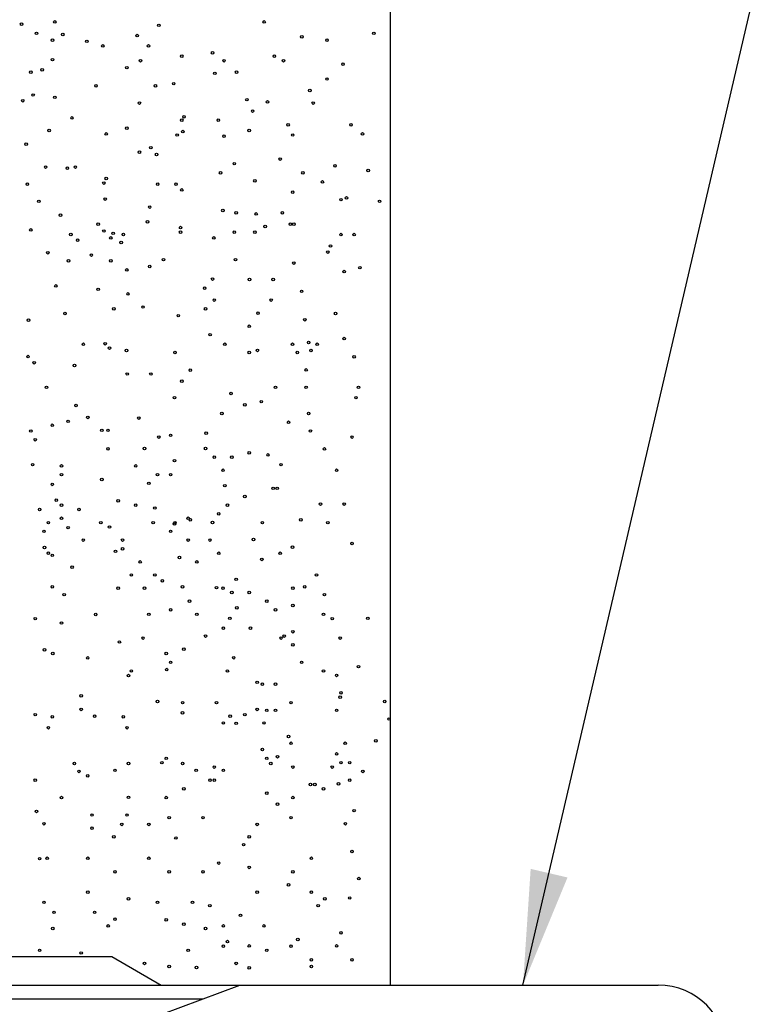
# Model space of a CAD drawing. Units: inches. Extents: x 0 to 7.6, y 0.1 to 10.4.
# Drawn here: x 3.8 to 5, y 5.5 to 7.1 of the extents above; entities that cross this region are included whole.
import ezdxf

# ---------------------------------------------------------------- set-up
doc = ezdxf.new("R2010")
doc.units = ezdxf.units.IN
doc.header["$LTSCALE"] = 0.375
doc.header["$MEASUREMENT"] = 0
doc.layers.get('0').update_dxf_attribs({"linetype": 'CONTINUOUS'})
for name, color, linetype in [('BORDER', 7, 'CONTINUOUS'), ('DIM', 1, 'CONTINUOUS'), ('NONARDEN', 140, 'CONTINUOUS')]:
    doc.layers.add(name, color=color, linetype=linetype)
doc.styles.add('CAPTION', font='verdana.TTF')
doc.dimstyles.new('ARCH', dxfattribs={"dimtxt": 0.125, "dimasz": 0.1875, "dimexe": 0.1875, "dimexo": 0.0625, "dimgap": 0.09375, "dimtad": 0, "dimtih": 1, "dimtoh": 1, "dimdec": 4, "dimzin": 0, "dimdsep": 46, "dimlunit": 4, "dimtxsty": 'CAPTION', "dimcen": 0.1875, "dimclrd": 256, "dimclre": 256, "dimclrt": 256, "dimadec": 0, "dimazin": 0, "dimtfac": 1, "dimtdec": 4, "dimtofl": 0, "dimtmove": 0, "dimatfit": 3, "dimfxl": 1, "dimfrac": 2, "dimtzin": 0, "dimlwd": -1, "dimlwe": -1, "dimarcsym": 0})

# ---------------------------------------------------------------- blocks, each defined once
blk = doc.blocks.new('GATOR')
at = {"layer": 'BORDER'}
for p, q in [((2.2536, 0.0607), (2.2536, 0.2694)), ((2.2536, 0.2694), (2.2797, 0.2694)), ((2.2797, 0.0607), (2.2797, 0.2694)), ((2.2797, 0.2191), (2.4512, 0.2191)), ((2.4512, 0.2191), (2.5318, 0.1725)), ((2.2797, 0.1725), (3.3418, 0.1725)), ((2.5318, 0.1248), (2.66, 0.1725)), ((2.2797, 0.1502), (2.5999, 0.1502)), ((2.5318, -0.0034), (2.5318, 0.1248)), ((2.2536, 0.0607), (2.2536, -0.148)), ((2.2797, 0.0607), (2.2797, -0.148)), ((2.5318, 0.0607), (2.6511, 0.0607)), ((3.3666, 0.0607), (3.4536, 0.0607)), ((2.5318, -0.0034), (2.66, -0.0511)), ((2.2797, -0.0287), (2.5999, -0.0287)), ((2.2797, -0.0511), (3.3418, -0.0511)), ((2.4512, -0.0977), (2.5318, -0.0511)), ((2.2797, -0.0977), (2.4512, -0.0977)), ((2.2536, -0.148), (2.2797, -0.148))]:
    blk.add_line(p, q, dxfattribs=at)
for centre, radius, start, end in [((3.3418, 0.0607), 0.1118, 270, 90), ((2.83, 0.0607), 0.0596, 0, 180), ((3.0685, 0.0607), 0.0596, 0, 180), ((3.307, 0.0607), 0.0596, 0, 180), ((2.7107, 0.0607), 0.0596, 180, 0), ((2.9492, 0.0607), 0.0596, 180, 0), ((3.1877, 0.0607), 0.0596, 180, 0)]:
    blk.add_arc(centre, radius, start, end, dxfattribs=at)

msp = doc.modelspace()

# ---------------------------------------------------------------- linework, layer by layer
at = {"layer": 'NONARDEN'}
msp.add_line((4.4489, 5.5333), (4.4489, 8.9953), dxfattribs=at)
for centre in [(3.8479, 7.0999), (3.902, 7.1036), (4.0716, 7.098), (4.2431, 7.1036), (3.8722, 7.085), (3.915, 7.0831), (4.0362, 7.0813), (4.3046, 7.0794), (4.422, 7.085), (3.8983, 7.0738), (3.9542, 7.0719), (3.9803, 7.0645), (4.0548, 7.0645), (4.3456, 7.0738), (4.1089, 7.0477), (4.1592, 7.0533), (4.2598, 7.0477), (3.8983, 7.0421), (4.0194, 7.0291), (4.0418, 7.0403), (4.1778, 7.0403), (4.2748, 7.0403), (4.3717, 7.0347), (3.8629, 7.0216), (3.8815, 7.0254), (4.1629, 7.0198), (4.1983, 7.0216), (3.9691, 6.9993), (4.066, 6.9993), (4.0958, 7.003), (4.3456, 7.0105), (3.8666, 6.9844), (3.902, 6.9806), (4.3176, 6.9918), (3.8498, 6.9751), (4.0399, 6.9713), (4.2151, 6.9769), (4.2487, 6.9732), (4.3232, 6.9713), (4.1126, 6.949), (4.2244, 6.9583), (3.93, 6.9471), (4.1089, 6.9434), (4.1685, 6.9434), (4.2822, 6.9359), (4.3847, 6.9359), (3.8927, 6.9266), (3.9859, 6.921), (4.0194, 6.9303), (4.1014, 6.9192), (4.1107, 6.9248), (4.1778, 6.9173), (4.2188, 6.9266), (4.2897, 6.9192), (4.4034, 6.921), (3.8554, 6.9043), (4.0399, 6.8912), (4.0586, 6.8987), (4.0679, 6.8875), (4.1946, 6.8726), (4.2692, 6.88), (4.3586, 6.8689), (3.8871, 6.867), (3.9225, 6.8651), (3.9355, 6.867), (4.1722, 6.8577), (4.3064, 6.8577), (4.4127, 6.8614), (3.8573, 6.8391), (3.9821, 6.8409), (3.9859, 6.8484), (4.0697, 6.8391), (4.0996, 6.8391), (4.2282, 6.8446), (4.3381, 6.8428), (4.1089, 6.8297), (4.2897, 6.826), (3.8759, 6.8111), (3.984, 6.8148), (4.3684, 6.8138), (4.3773, 6.8167), (4.4313, 6.8111), (3.9113, 6.7887), (4.0567, 6.8018), (4.176, 6.7962), (4.1976, 6.7925), (4.23, 6.7906), (4.2729, 6.7925), (3.9728, 6.7738), (4.053, 6.7776), (4.2859, 6.7738), (4.2915, 6.7738), (3.8629, 6.7645), (3.9281, 6.7571), (3.9821, 6.7627), (3.9971, 6.7589), (4.0138, 6.7571), (4.107, 6.7683), (4.107, 6.7608), (4.1946, 6.7608), (4.2282, 6.7608), (4.2449, 6.7701), (4.3684, 6.7569), (4.3897, 6.7569), (3.9393, 6.7478), (3.9933, 6.7515), (4.0101, 6.744), (4.1611, 6.7515), (3.8908, 6.7273), (3.9616, 6.7235), (4.347, 6.7284), (4.3512, 6.7384), (3.9244, 6.7142), (3.9933, 6.7142), (4.0791, 6.7161), (4.1965, 6.7161), (4.2915, 6.7105), (4.0194, 6.6993), (4.0567, 6.7049), (4.3736, 6.6966), (4.3993, 6.703), (4.1592, 6.6844), (4.2193, 6.6837), (4.2579, 6.6837), (3.9039, 6.6732), (3.9728, 6.6676), (4.0213, 6.6602), (4.1462, 6.6695), (4.3043, 6.6644), (4.162, 6.6502), (4.2545, 6.6502), (3.9186, 6.6282), (3.9983, 6.6359), (4.0458, 6.6388), (4.1478, 6.6359), (4.2332, 6.6288), (4.3596, 6.6282), (3.8591, 6.6173), (4.1033, 6.6248), (4.3095, 6.6181), (4.2189, 6.6075), (3.9841, 6.579), (4.1551, 6.5938), (4.3157, 6.581), (4.3736, 6.5874), (3.9486, 6.5781), (3.9912, 6.5719), (4.0188, 6.568), (4.0979, 6.5648), (4.1792, 6.5781), (4.2189, 6.5648), (4.2322, 6.5681), (4.2895, 6.5781), (4.2972, 6.5648), (4.3195, 6.568), (4.3296, 6.5781), (3.8584, 6.558), (3.8685, 6.548), (4.3897, 6.5577), (3.9342, 6.5435), (4.1229, 6.536), (4.3115, 6.5363), (4.0201, 6.5296), (4.0587, 6.5296), (4.0587, 6.5296), (4.109, 6.5179), (3.8885, 6.5079), (4.2616, 6.5079), (4.3115, 6.5079), (4.3969, 6.5079), (4.0972, 6.491), (4.1892, 6.4979), (4.2386, 6.4846), (4.3928, 6.491), (3.9366, 6.4782), (4.2118, 6.4794), (3.9237, 6.4525), (3.9559, 6.4589), (4.0389, 6.4578), (4.1744, 6.4653), (4.283, 6.451), (4.3157, 6.4653), (3.8631, 6.4367), (3.898, 6.4461), (3.9787, 6.4378), (3.9887, 6.4378), (4.3186, 6.4367), (3.8702, 6.4225), (4.0715, 6.4268), (4.0908, 6.4296), (4.1487, 6.4332), (4.3864, 6.4268), (3.9887, 6.4077), (4.0481, 6.4083), (4.1478, 6.4083), (4.3414, 6.4075), (4.0972, 6.3883), (4.162, 6.3941), (4.1905, 6.3941), (4.2189, 6.4012), (4.2494, 6.3977), (3.8659, 6.3818), (3.9129, 6.3798), (4.0339, 6.3798), (4.1762, 6.3727), (4.2707, 6.3818), (4.3613, 6.3727), (3.9129, 6.3656), (3.9787, 6.3576), (4.0695, 6.3656), (4.0908, 6.3656), (3.898, 6.3497), (4.0552, 6.3514), (4.1792, 6.3476), (4.2579, 6.3433), (4.2643, 6.3433), (3.9045, 6.324), (4.0054, 6.3229), (4.2118, 6.33), (3.8773, 6.3087), (3.9129, 6.3158), (3.9414, 6.3087), (4.0339, 6.3158), (4.0651, 6.3112), (4.1833, 6.3158), (4.335, 6.3176), (4.3736, 6.3176), (3.9129, 6.2945), (4.1193, 6.2945), (4.1229, 6.2919), (4.1691, 6.3016), (4.3029, 6.2919), (3.8915, 6.2873), (3.9237, 6.2791), (3.977, 6.2873), (3.9912, 6.2802), (4.0624, 6.2873), (4.0972, 6.2855), (4.0979, 6.2873), (4.1591, 6.2875), (4.2403, 6.2873), (4.347, 6.2873), (3.8844, 6.2731), (3.9485, 6.2589), (4.0125, 6.2589), (4.0908, 6.2731), (4.1193, 6.2589), (4.1549, 6.2589), (4.2258, 6.2598), (3.8852, 6.2469), (4.0125, 6.2447), (4.2895, 6.2474), (4.3864, 6.2534), (3.8915, 6.2375), (3.898, 6.2341), (4.0009, 6.2405), (4.1051, 6.2304), (4.1692, 6.2374), (4.2393, 6.2274), (4.2694, 6.2374), (3.9302, 6.2148), (4.041, 6.2233), (4.1335, 6.2233), (4.0268, 6.202), (4.0651, 6.202), (4.1976, 6.1949), (4.3286, 6.202), (3.898, 6.1827), (4.0054, 6.1806), (4.0481, 6.1806), (4.0773, 6.1925), (4.1101, 6.1827), (4.1656, 6.1814), (4.1762, 6.1806), (4.2901, 6.1806), (4.3093, 6.1827), (3.9173, 6.1699), (4.1905, 6.1735), (4.2189, 6.1735), (4.3414, 6.1699), (4.1215, 6.1594), (4.1987, 6.1484), (4.2474, 6.1593), (4.2901, 6.1522), (3.8702, 6.1308), (3.9687, 6.1377), (4.0552, 6.1379), (4.0908, 6.1451), (4.1335, 6.1379), (4.1872, 6.1313), (4.2616, 6.1451), (4.3399, 6.1379), (4.3542, 6.1308), (4.4121, 6.1313), (3.9129, 6.1237), (4.1767, 6.1153), (4.2208, 6.1153), (4.0458, 6.0992), (4.1478, 6.1024), (4.2707, 6.0992), (4.2759, 6.1024), (4.2901, 6.1095), (4.3671, 6.0992), (4.0073, 6.0928), (4.2901, 6.0881), (3.8852, 6.0799), (3.8987, 6.0739), (3.9556, 6.0668), (4.0837, 6.0739), (4.1122, 6.081), (4.1936, 6.0671), (4.0908, 6.0597), (4.3043, 6.0597), (4.3969, 6.0526), (4.0222, 6.038), (4.0268, 6.0455), (4.0844, 6.0478), (4.1833, 6.0455), (4.3399, 6.0455), (4.3613, 6.0383), (4.2318, 6.027), (4.2403, 6.0241), (4.2616, 6.0241), (3.9449, 6.005), (4.3671, 6.0028), (4.3684, 6.0099), (4.0695, 5.9957), (4.1104, 5.9939), (4.1656, 5.9939), (4.287, 5.9939), (4.4396, 5.9957), (3.8702, 5.9743), (3.898, 5.9707), (3.9449, 5.9829), (3.9449, 5.9829), (3.967, 5.9719), (4.0137, 5.9707), (4.1101, 5.9772), (4.1877, 5.9719), (4.2118, 5.9743), (4.2318, 5.9829), (4.2474, 5.9814), (4.2616, 5.9814), (4.3613, 5.9814), (3.8915, 5.953), (4.0197, 5.953), (4.1767, 5.9608), (4.1976, 5.9601), (4.2429, 5.9608), (4.4467, 5.9672), (4.283, 5.9387), (4.287, 5.9277), (4.3753, 5.9277), (4.4253, 5.9316), (4.2403, 5.9174), (4.2649, 5.9057), (4.3613, 5.9103), (3.9339, 5.8946), (4.0222, 5.8946), (4.0766, 5.8961), (4.0837, 5.9032), (4.1104, 5.8946), (4.162, 5.8889), (4.2474, 5.9032), (4.2539, 5.8946), (4.2901, 5.8889), (4.3542, 5.8889), (4.3684, 5.8961), (4.3826, 5.8961), (3.9414, 5.8818), (3.9556, 5.8747), (4.0001, 5.8836), (4.1325, 5.8836), (4.1767, 5.8836), (4.404, 5.8818), (3.8702, 5.8676), (4.1549, 5.8676), (4.162, 5.8676), (4.3186, 5.8605), (4.3257, 5.8605), (4.3257, 5.8605), (4.3643, 5.8615), (4.3826, 5.8676), (4.1122, 5.8534), (4.2474, 5.8463), (4.3399, 5.8534), (3.9129, 5.8391), (4.0222, 5.8395), (4.0837, 5.8391), (4.2649, 5.8285), (4.2901, 5.8391), (3.8723, 5.8166), (3.9627, 5.8107), (4.0197, 5.8107), (4.3897, 5.8178), (3.8844, 5.7965), (4.0111, 5.7954), (4.0553, 5.7954), (4.0884, 5.8064), (4.1436, 5.8064), (4.2318, 5.7954), (4.287, 5.8064), (4.3755, 5.7965), (3.9627, 5.7893), (3.9983, 5.7751), (4.0994, 5.7733), (4.2098, 5.7623), (4.2189, 5.7751), (4.3863, 5.7512), (3.8773, 5.7395), (3.8897, 5.7402), (3.9559, 5.7402), (4.0553, 5.7402), (4.1691, 5.7324), (4.3201, 5.7402), (4.0001, 5.7181), (4.0884, 5.7181), (4.1436, 5.7181), (4.2189, 5.7253), (4.2901, 5.7182), (4.283, 5.6969), (4.3974, 5.7071), (3.9559, 5.685), (4.2318, 5.685), (4.3201, 5.685), (3.8844, 5.6684), (4.0222, 5.674), (4.0695, 5.6684), (4.1264, 5.6684), (4.3422, 5.674), (4.3826, 5.6755), (3.9008, 5.652), (3.967, 5.652), (4.1546, 5.663), (4.3312, 5.663), (4.0001, 5.6409), (4.0837, 5.6399), (4.1122, 5.6328), (4.2047, 5.6471), (3.8987, 5.6257), (3.9891, 5.6299), (4.1478, 5.6257), (4.1767, 5.6299), (4.2429, 5.6299), (4.3684, 5.6186), (4.1833, 5.6044), (4.298, 5.6078), (3.8773, 5.5901), (3.9449, 5.5858), (4.1193, 5.5901), (4.1767, 5.5968), (4.2189, 5.5973), (4.2474, 5.5901), (4.287, 5.5968), (4.287, 5.5968), (4.3613, 5.5973), (4.0481, 5.5688), (4.1976, 5.5688), (4.3201, 5.5747), (4.3863, 5.5747), (4.0884, 5.5637), (4.133, 5.5622), (4.2189, 5.5617), (4.3201, 5.5637)]:
    msp.add_circle(centre, 0.00209, dxfattribs=at)

# ---------------------------------------------------------------- block references
msp.add_blockref('GATOR', (1.5437, 5.3608))

# ---------------------------------------------------------------- leaders
at = {"layer": 'DIM', "annotation_type": 0, "has_hookline": 1, "hookline_direction": 0}
for points, text_width in [([(2.7168, 5.6987), (2.0422, 6.6465), (5.0786, 8.859), (5.2661, 8.859)], 1.5465), ([(4.665, 5.5333), (5.0786, 7.3095), (5.2661, 7.3095)], 2.1108)]:
    msp.add_leader(points, dimstyle='ARCH', override={"dimgap": 0.09375, "dimtad": 0}, dxfattribs=dict(at, text_width=text_width))

doc.saveas('drawing.dxf')
